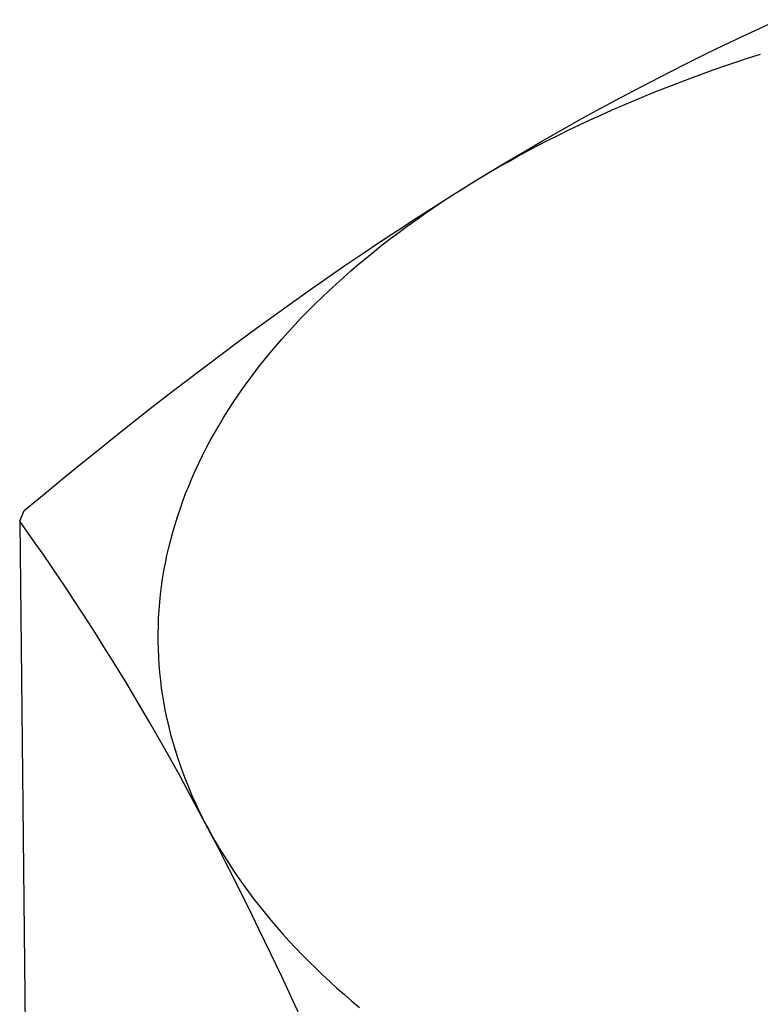
# Model space of a CAD drawing. Units: millimetres. Extents: x 0 to 594, y 0 to 420.
# Drawn here: x 545 to 545, y 107 to 108 of the extents above; entities that cross this region are included whole.
import ezdxf

# ---------------------------------------------------------------- set-up
doc = ezdxf.new("R2010")
doc.units = ezdxf.units.MM
doc.header["$LTSCALE"] = 32.67
doc.layers.get('0').update_dxf_attribs({"linetype": 'CONTINUOUS'})

msp = doc.modelspace()

# ---------------------------------------------------------------- linework, layer by layer
at = {"color": 7, "linetype": 'CONTINUOUS'}
for p, q in [((545.27582, 107.56751), (545.29163, 107.5748)), ((545.26002, 107.5601), (545.27582, 107.56751)), ((545.24424, 107.55256), (545.26002, 107.5601)), ((545.22847, 107.54489), (545.24424, 107.55256)), ((545.2127, 107.53708), (545.22847, 107.54489)), ((545.24512, 107.5345), (545.25542, 107.53799)), ((545.25542, 107.53799), (545.26579, 107.54141)), ((545.26579, 107.54141), (545.27623, 107.54475)), ((545.18114, 107.52102), (545.19693, 107.52913)), ((545.19693, 107.52913), (545.2127, 107.53708)), ((545.22473, 107.52731), (545.23489, 107.53094)), ((545.23489, 107.53094), (545.24512, 107.5345)), ((545.16535, 107.51277), (545.18114, 107.52102)), ((545.20464, 107.51985), (545.21465, 107.52362)), ((545.21465, 107.52362), (545.22473, 107.52731)), ((545.14954, 107.50436), (545.16535, 107.51277)), ((545.1751, 107.50816), (545.18487, 107.51212)), ((545.18487, 107.51212), (545.19472, 107.51602)), ((545.19472, 107.51602), (545.20464, 107.51985)), ((545.13371, 107.49579), (545.14954, 107.50436)), ((545.1558, 107.50003), (545.16541, 107.50413)), ((545.16541, 107.50413), (545.1751, 107.50816)), ((545.11787, 107.48705), (545.13371, 107.49579)), ((545.13685, 107.49165), (545.14628, 107.49587)), ((545.14628, 107.49587), (545.1558, 107.50003)), ((545.10202, 107.47815), (545.11787, 107.48705)), ((545.11824, 107.48301), (545.1275, 107.48736)), ((545.1275, 107.48736), (545.13685, 107.49165)), ((545.08614, 107.46909), (545.10202, 107.47815)), ((545.09999, 107.47412), (545.10907, 107.47859)), ((545.10907, 107.47859), (545.11824, 107.48301)), ((545.07026, 107.45986), (545.08614, 107.46909)), ((545.08211, 107.46499), (545.091, 107.46958)), ((545.091, 107.46958), (545.09999, 107.47412)), ((545.06461, 107.45562), (545.07331, 107.46033)), ((545.07331, 107.46033), (545.08211, 107.46499)), ((545.05437, 107.45046), (545.07026, 107.45986)), ((545.056, 107.45084), (545.06461, 107.45562)), ((545.03847, 107.4409), (545.05437, 107.45046)), ((545.03909, 107.44113), (545.04749, 107.44601)), ((545.04749, 107.44601), (545.056, 107.45084)), ((545.02257, 107.43118), (545.03847, 107.4409)), ((545.03078, 107.43618), (545.03909, 107.44113)), ((545.00647, 107.42102), (545.01447, 107.42613)), ((545.00701, 107.42151), (545.01479, 107.42636)), ((545.01447, 107.42613), (545.02257, 107.43118)), ((544.99145, 107.41168), (545.00701, 107.42151)), ((544.99858, 107.41586), (545.00647, 107.42102)), ((544.97589, 107.4017), (544.99145, 107.41168)), ((544.98312, 107.40537), (544.9908, 107.41064)), ((544.9908, 107.41064), (544.99858, 107.41586)), ((544.96035, 107.39158), (544.97589, 107.4017)), ((544.96809, 107.39469), (544.97555, 107.40006)), ((544.97555, 107.40006), (544.98312, 107.40537)), ((544.94482, 107.38132), (544.96035, 107.39158)), ((544.96074, 107.38927), (544.96809, 107.39469)), ((544.94638, 107.37829), (544.9535, 107.3838)), ((544.9535, 107.3838), (544.96074, 107.38927)), ((544.92931, 107.37091), (544.94482, 107.38132)), ((544.93937, 107.37272), (544.94638, 107.37829)), ((544.91381, 107.36036), (544.92931, 107.37091)), ((544.92569, 107.36146), (544.93247, 107.36711)), ((544.93247, 107.36711), (544.93937, 107.37272)), ((544.89834, 107.34968), (544.91381, 107.36036)), ((544.91903, 107.35576), (544.92569, 107.36146)), ((544.88288, 107.33887), (544.89834, 107.34968)), ((544.90606, 107.34422), (544.91249, 107.35001)), ((544.91249, 107.35001), (544.91903, 107.35576)), ((544.89976, 107.33839), (544.90606, 107.34422)), ((544.86743, 107.32792), (544.88288, 107.33887)), ((544.88751, 107.32661), (544.89357, 107.33252)), ((544.89357, 107.33252), (544.89976, 107.33839)), ((544.852, 107.31685), (544.86743, 107.32792)), ((544.88156, 107.32065), (544.88751, 107.32661)), ((544.83659, 107.30564), (544.852, 107.31685)), ((544.87005, 107.30863), (544.87574, 107.31466)), ((544.87574, 107.31466), (544.88156, 107.32065)), ((544.82117, 107.29429), (544.83659, 107.30564)), ((544.86448, 107.30256), (544.87005, 107.30863)), ((544.85903, 107.29646), (544.86448, 107.30256)), ((544.80576, 107.28282), (544.82117, 107.29429)), ((544.84852, 107.28414), (544.85372, 107.29031)), ((544.85372, 107.29031), (544.85903, 107.29646)), ((544.79035, 107.27121), (544.80576, 107.28282)), ((544.84346, 107.27793), (544.84852, 107.28414)), ((544.77493, 107.25946), (544.79035, 107.27121)), ((544.83372, 107.26541), (544.83853, 107.27168)), ((544.83853, 107.27168), (544.84346, 107.27793)), ((544.82904, 107.2591), (544.83372, 107.26541)), ((544.75948, 107.24757), (544.77493, 107.25946)), ((544.8245, 107.25276), (544.82904, 107.2591)), ((544.74401, 107.23553), (544.75948, 107.24757)), ((544.8158, 107.24), (544.82008, 107.2464)), ((544.82008, 107.2464), (544.8245, 107.25276)), ((544.81165, 107.23358), (544.8158, 107.24)), ((544.7285, 107.22334), (544.74401, 107.23553)), ((544.80763, 107.22713), (544.81165, 107.23358)), ((544.71294, 107.211), (544.7285, 107.22334)), ((544.8, 107.21415), (544.80375, 107.22065)), ((544.80375, 107.22065), (544.80763, 107.22713)), ((544.69733, 107.19849), (544.71294, 107.211)), ((544.79639, 107.20762), (544.8, 107.21415)), ((544.79291, 107.20107), (544.79639, 107.20762)), ((544.68164, 107.1858), (544.69733, 107.19849)), ((544.78635, 107.18791), (544.78956, 107.1945)), ((544.78956, 107.1945), (544.79291, 107.20107)), ((544.66586, 107.17293), (544.68164, 107.1858)), ((544.78328, 107.18129), (544.78635, 107.18791)), ((544.78035, 107.17466), (544.78328, 107.18129)), ((544.64997, 107.15985), (544.66586, 107.17293)), ((544.77489, 107.16134), (544.77755, 107.16801)), ((544.77755, 107.16801), (544.78035, 107.17466)), ((544.63393, 107.14654), (544.64997, 107.15985)), ((544.77237, 107.15465), (544.77489, 107.16134)), ((544.76999, 107.14795), (544.77237, 107.15465)), ((544.63018, 107.13737), (544.63393, 107.14654)), ((544.76775, 107.14123), (544.76999, 107.14795)), ((544.63701, 107.12779), (544.63018, 107.13737)), ((544.63018, 107.13737), (544.63619, 106.56765)), ((544.76368, 107.12776), (544.76564, 107.1345)), ((544.76564, 107.1345), (544.76775, 107.14123)), ((544.64379, 107.11816), (544.63701, 107.12779)), ((544.76185, 107.12101), (544.76368, 107.12776)), ((544.65053, 107.10847), (544.64379, 107.11816)), ((544.76017, 107.11424), (544.76185, 107.12101)), ((544.65724, 107.09872), (544.65053, 107.10847)), ((544.75862, 107.10746), (544.76017, 107.11424)), ((544.75596, 107.09388), (544.75722, 107.10068)), ((544.75722, 107.10068), (544.75862, 107.10746)), ((544.66392, 107.0889), (544.65724, 107.09872)), ((544.75484, 107.08708), (544.75596, 107.09388)), ((544.67057, 107.07899), (544.66392, 107.0889)), ((544.75385, 107.08028), (544.75484, 107.08708)), ((544.67721, 107.06898), (544.67057, 107.07899)), ((544.75232, 107.06665), (544.75301, 107.07347)), ((544.75301, 107.07347), (544.75385, 107.08028)), ((544.68383, 107.05888), (544.67721, 107.06898)), ((544.75176, 107.05983), (544.75232, 107.06665)), ((544.69044, 107.04866), (544.68383, 107.05888)), ((544.75134, 107.05301), (544.75176, 107.05983)), ((544.69705, 107.03832), (544.69044, 107.04866)), ((544.75107, 107.04618), (544.75134, 107.05301)), ((544.75094, 107.03936), (544.75107, 107.04618)), ((544.75094, 107.03254), (544.75094, 107.03936)), ((544.70365, 107.02785), (544.69705, 107.03832)), ((544.75109, 107.02572), (544.75094, 107.03254)), ((544.71025, 107.01725), (544.70365, 107.02785)), ((544.75139, 107.0189), (544.75109, 107.02572)), ((544.71685, 107.00651), (544.71025, 107.01725)), ((544.75182, 107.01208), (544.75139, 107.0189)), ((544.72346, 106.99562), (544.71685, 107.00651)), ((544.7524, 107.00527), (544.75182, 107.01208)), ((544.75311, 106.99847), (544.7524, 107.00527)), ((544.75397, 106.99167), (544.75311, 106.99847)), ((544.73008, 106.98457), (544.72346, 106.99562)), ((544.75497, 106.98488), (544.75397, 106.99167)), ((544.7367, 106.97337), (544.73008, 106.98457)), ((544.75611, 106.97809), (544.75497, 106.98488)), ((544.74334, 106.962), (544.7367, 106.97337)), ((544.75739, 106.97132), (544.75611, 106.97809)), ((544.75881, 106.96455), (544.75739, 106.97132)), ((544.74998, 106.95048), (544.74334, 106.962)), ((544.76037, 106.9578), (544.75881, 106.96455)), ((544.76207, 106.95106), (544.76037, 106.9578)), ((544.75663, 106.93878), (544.74998, 106.95048)), ((544.76392, 106.94433), (544.76207, 106.95106)), ((544.76329, 106.92692), (544.75663, 106.93878)), ((544.7659, 106.93762), (544.76392, 106.94433)), ((544.76802, 106.93092), (544.7659, 106.93762)), ((544.77028, 106.92424), (544.76802, 106.93092)), ((544.76996, 106.91489), (544.76329, 106.92692)), ((544.77268, 106.91757), (544.77028, 106.92424)), ((544.77663, 106.90269), (544.76996, 106.91489)), ((544.77522, 106.91092), (544.77268, 106.91757)), ((544.77789, 106.90429), (544.77522, 106.91092)), ((544.78331, 106.89032), (544.77663, 106.90269)), ((544.78071, 106.89769), (544.77789, 106.90429)), ((544.78366, 106.8911), (544.78071, 106.89769)), ((544.78999, 106.87779), (544.78331, 106.89032)), ((544.78675, 106.88453), (544.78366, 106.8911)), ((544.78997, 106.87798), (544.78675, 106.88453)), ((544.79333, 106.87146), (544.78997, 106.87798)), ((544.79661, 106.86523), (544.78999, 106.87779)), ((544.79333, 106.87146), (544.79683, 106.86497)), ((544.80316, 106.85265), (544.79661, 106.86523)), ((544.79683, 106.86497), (544.80046, 106.85849)), ((544.80046, 106.85849), (544.80423, 106.85205)), ((544.8097, 106.83992), (544.80316, 106.85265)), ((544.80423, 106.85205), (544.80813, 106.84563)), ((544.80813, 106.84563), (544.81216, 106.83924)), ((544.81625, 106.82704), (544.8097, 106.83992)), ((544.81216, 106.83924), (544.81633, 106.83288)), ((544.82279, 106.81402), (544.81625, 106.82704)), ((544.81633, 106.83288), (544.82063, 106.82655)), ((544.82063, 106.82655), (544.82506, 106.82025)), ((544.82506, 106.82025), (544.82962, 106.81398)), ((544.82933, 106.80086), (544.82279, 106.81402)), ((544.82962, 106.81398), (544.83431, 106.80774)), ((544.83431, 106.80774), (544.83914, 106.80154)), ((544.83913, 106.78087), (544.82933, 106.80086)), ((544.83914, 106.80154), (544.84409, 106.79537)), ((544.84409, 106.79537), (544.84917, 106.78923)), ((544.84917, 106.78923), (544.85437, 106.78314)), ((544.85437, 106.78314), (544.85971, 106.77707)), ((544.84891, 106.76058), (544.83913, 106.78087)), ((544.85971, 106.77707), (544.86517, 106.77105)), ((544.86517, 106.77105), (544.87076, 106.76507)), ((544.87076, 106.76507), (544.87647, 106.75912)), ((544.85869, 106.73999), (544.84891, 106.76058)), ((544.87647, 106.75912), (544.8823, 106.75322)), ((544.8823, 106.75322), (544.88826, 106.74735)), ((544.88826, 106.74735), (544.89434, 106.74153)), ((544.86845, 106.71911), (544.85869, 106.73999)), ((544.89434, 106.74153), (544.90054, 106.73575)), ((544.90054, 106.73575), (544.90686, 106.73001)), ((544.90686, 106.73001), (544.9133, 106.72432)), ((544.9133, 106.72432), (544.91986, 106.71868)), ((544.87822, 106.69794), (544.86845, 106.71911)), ((544.91986, 106.71868), (544.92654, 106.71308))]:
    msp.add_line(p, q, dxfattribs=at)

doc.saveas('drawing.dxf')
